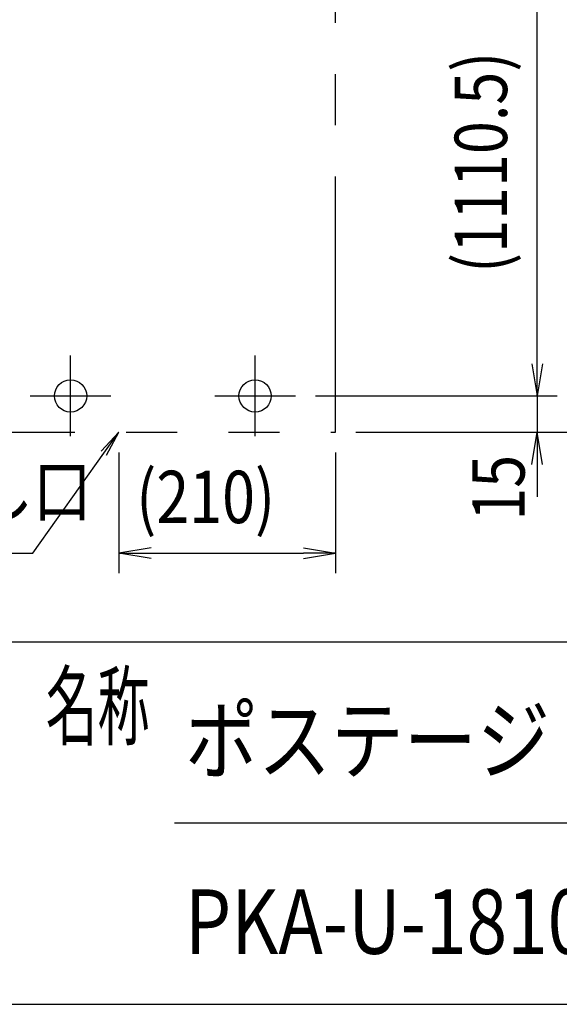
# Model space of a CAD drawing. Extents: x -7245 to 1175, y -5723 to 882.
# Drawn here: x -3277 to -2608, y -4848 to -3626 of the extents above; entities that cross this region are included whole.
import ezdxf
from ezdxf.enums import TextEntityAlignment as Align

# ---------------------------------------------------------------- set-up
doc = ezdxf.new("R2010")
doc.units = 0
doc.header["$LTSCALE"] = 20
doc.linetypes.add('CENTER2', pattern=[28.575, 19.05, -3.175, 3.175, -3.175])
doc.linetypes.add('PHANTOM2', pattern=[31.75, 15.875, -3.175, 3.175, -3.175, 3.175, -3.175])
for name, color, linetype in [('AM_0', 7, 'CONTINUOUS'), ('AM_5', 3, 'CONTINUOUS'), ('AM_6', 2, 'CONTINUOUS'), ('AM_7', 4, 'CENTER2'), ('AM_BOR', 7, 'CONTINUOUS'), ('CONT_S_4', 4, 'CONTINUOUS')]:
    doc.layers.add(name, color=color, linetype=linetype)
doc.styles.get("Standard").update_dxf_attribs({"font": 'romans.shx', "width": 0.83, "bigfont": 'extfont.shx'})

msp = doc.modelspace()

# ---------------------------------------------------------------- linework, layer by layer
at = {"layer": 'AM_0'}
for centre in [(-3214.2, -4092.6), (-2985.2, -4092.6)]:
    msp.add_circle(centre, 20, dxfattribs=at)
at = {"layer": 'AM_5'}
for p, q in [((-2635.2, -4052.6), (-2635.2, -3472.6)), ((-2635.2, -4052.6), (-2635.2, -4012.6)), ((-2641.9, -4052.6), (-2635.2, -4092.6)), ((-2641.9, -4052.6), (-2635.2, -4092.6)), ((-2628.5, -4052.6), (-2635.2, -4092.6)), ((-2635.2, -4092.6), (-2635.2, -4052.6)), ((-2628.5, -4052.6), (-2635.2, -4092.6)), ((-2635.2, -4092.6), (-2635.2, -4052.6)), ((-2910.2, -4092.6), (-2610.2, -4092.6)), ((-2910.2, -4092.6), (-2610.2, -4092.6)), ((-2635.2, -4092.6), (-2635.2, -4137.6)), ((-2860.2, -4137.6), (-2610.2, -4137.6)), ((-2860.2, -4137.6), (-2470.2, -4137.6)), ((-2641.9, -4177.6), (-2635.2, -4137.6)), ((-2628.5, -4177.6), (-2635.2, -4137.6)), ((-2635.2, -4137.6), (-2635.2, -4177.6)), ((-3261.2, -4287.6), (-3172.8, -4163.7)), ((-3154.2, -4162.6), (-3154.2, -4312.6)), ((-2885.2, -4162.6), (-2885.2, -4312.6)), ((-2635.2, -4177.6), (-2635.2, -4217.6)), ((-3881.3, -4287.6), (-3261.2, -4287.6)), ((-3114.2, -4281), (-3154.2, -4287.6)), ((-3114.2, -4294.3), (-3154.2, -4287.6)), ((-3154.2, -4287.6), (-3114.2, -4287.6)), ((-3114.2, -4287.6), (-2925.2, -4287.6)), ((-2925.2, -4281), (-2885.2, -4287.6)), ((-2925.2, -4294.3), (-2885.2, -4287.6)), ((-2885.2, -4287.6), (-2925.2, -4287.6))]:
    msp.add_line(p, q, dxfattribs=at)
at = {"layer": 'AM_5', "linetype": 'CONTINUOUS'}
for p, q in [((-3154.2, -4137.6), (-3176.2, -4161.2)), ((-3172.8, -4163.7), (-3154.2, -4137.6)), ((-3169.4, -4166.1), (-3154.2, -4137.6))]:
    msp.add_line(p, q, dxfattribs=at)
at = {"layer": 'AM_7'}
for p, q in [((-3214.2, -4142.6), (-3214.2, -4042.6)), ((-2985.2, -4142.6), (-2985.2, -4042.6)), ((-3264.2, -4092.6), (-3164.2, -4092.6)), ((-3035.2, -4092.6), (-2935.2, -4092.6))]:
    msp.add_line(p, q, dxfattribs=at)
at = {"layer": 'AM_BOR'}
for p, q in [((-6825, -4397.5), (975, -4397.5)), ((-3085, -4622.5), (-695, -4622.5)), ((-6825, -4847.5), (975, -4847.5))]:
    msp.add_line(p, q, dxfattribs=at)
at = {"layer": 'CONT_S_4', "linetype": 'PHANTOM2'}
for p, q in [((-2885.2, -4137.6), (-2885.2, -3387.6)), ((-4161.2, -4137.6), (-2885.2, -4137.6))]:
    msp.add_line(p, q, dxfattribs=at)

# ---------------------------------------------------------------- texts
at = {"layer": 'AM_5', "width": 0.83}
for s, p in [('(1110.5)', (-2672.5, -3939.9)), ('15', (-2650.7, -4247.4))]:
    msp.add_text(s, height=65, rotation=90, dxfattribs=at).set_placement(p)
msp.add_text('(210)', height=65, dxfattribs=at).set_placement((-3132.7, -4250.4))
at = {"layer": 'AM_6', "width": 0.83}
msp.add_text('（a）電線取り出し口', height=64, dxfattribs=at).set_placement((-3881.3, -4262.6), align=Align.BOTTOM_LEFT)
at = {"layer": 'AM_6', "width": 0.59}
msp.add_text('名称', height=80, dxfattribs=at).set_placement((-3245, -4517.5))
at = {"layer": 'AM_6', "width": 0.83}
for s, p in [('ポステージ', (-3072.1, -4519.9)), ('PKA-U-1810-K_LED', (-3072.1, -4744.9))]:
    msp.add_text(s, height=80, dxfattribs=at).set_placement(p, align=Align.MIDDLE_LEFT)

doc.saveas('drawing.dxf')
